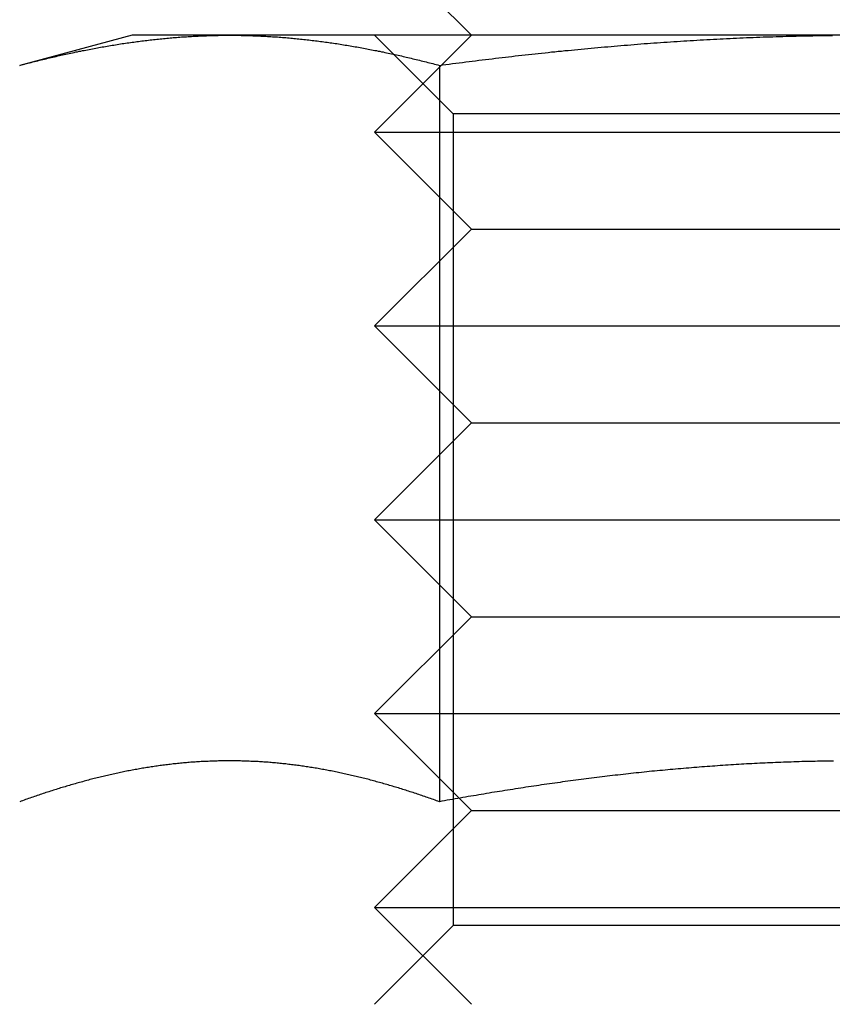
# Model space of a CAD drawing. Extents: x 611 to 1243, y -357 to 354.
# Drawn here: x 822 to 831, y 262 to 272 of the extents above; entities that cross this region are included whole.
import ezdxf

# ---------------------------------------------------------------- set-up
doc = ezdxf.new("R2010")
doc.units = 0
doc.header["$LTSCALE"] = 10
doc.linetypes.add('VERDECKT', pattern=[9.525, 6.35, -3.175])
doc.layers.get('0').update_dxf_attribs({"linetype": 'CONTINUOUS'})
doc.layers.add('STEMPEL', color=3, linetype='CONTINUOUS')

# ---------------------------------------------------------------- blocks, each defined once
blk = doc.blocks.new('A$C27E838C2')
at = {"linetype": 'CONTINUOUS', "extrusion": (0, 1, -2e-16)}
for p, q in [((509.936, 103.501), (508.936, 104.501)), ((506.436, 103.501), (505.276, 103.19)), ((507.441, 103.501), (506.436, 103.501)), ((513.936, 103.501), (507.441, 103.501)), ((509.606, 103.19), (509.606, 95.591)), ((509.809, 95.627), (509.809, 95.627))]:
    blk.add_line(p, q, dxfattribs=at)
at = {"color": 1, "linetype": 'VERDECKT', "extrusion": (0, 1, -2e-16)}
for p, q in [((509.936, 103.501), (508.936, 102.501)), ((509.748, 102.689), (508.936, 103.501)), ((518.124, 102.689), (509.748, 102.689)), ((509.748, 102.689), (509.748, 94.313)), ((508.936, 102.501), (518.936, 102.501)), ((509.936, 101.501), (508.936, 102.501)), ((509.936, 101.501), (508.936, 100.501)), ((509.936, 101.501), (517.936, 101.501)), ((508.936, 100.501), (518.936, 100.501)), ((509.936, 99.501), (508.936, 100.501)), ((509.936, 99.501), (508.936, 98.501)), ((509.936, 99.501), (517.936, 99.501)), ((508.936, 98.501), (518.936, 98.501)), ((509.936, 97.501), (508.936, 98.501)), ((509.936, 97.501), (508.936, 96.501)), ((509.936, 97.501), (517.936, 97.501)), ((508.936, 96.501), (518.936, 96.501)), ((509.809, 95.627), (508.936, 96.501)), ((509.936, 95.501), (509.809, 95.627)), ((509.936, 95.501), (508.936, 94.501)), ((509.936, 95.501), (517.936, 95.501)), ((508.936, 94.501), (518.936, 94.501)), ((509.936, 93.501), (508.936, 94.501)), ((509.748, 94.313), (508.936, 93.501)), ((518.124, 94.313), (509.748, 94.313))]:
    blk.add_line(p, q, dxfattribs=at)
for points in [[(505.276, 103.19, 0), (505.293, 103.194, 0), (505.31, 103.199, 0), (505.327, 103.203, 0), (505.344, 103.208, 0), (505.361, 103.212, 0), (505.378, 103.217, 0), (505.395, 103.221, 0), (505.412, 103.225, 0), (505.429, 103.23, 0), (505.446, 103.234, 0), (505.463, 103.238, 0), (505.48, 103.242, 0), (505.497, 103.247, 0), (505.515, 103.251, 0), (505.532, 103.255, 0), (505.549, 103.259, 0), (505.566, 103.263, 0), (505.583, 103.267, 0), (505.6, 103.271, 0), (505.617, 103.275, 0), (505.634, 103.279, 0), (505.651, 103.283, 0), (505.668, 103.287, 0), (505.685, 103.291, 0), (505.702, 103.295, 0), (505.719, 103.298, 0), (505.736, 103.302, 0), (505.753, 103.306, 0), (505.77, 103.31, 0), (505.787, 103.313, 0), (505.804, 103.317, 0), (505.821, 103.321, 0), (505.838, 103.324, 0), (505.855, 103.328, 0), (505.873, 103.331, 0), (505.89, 103.335, 0), (505.907, 103.338, 0), (505.924, 103.342, 0), (505.941, 103.345, 0), (505.958, 103.348, 0), (505.975, 103.352, 0), (505.992, 103.355, 0), (506.009, 103.358, 0), (506.026, 103.362, 0), (506.043, 103.365, 0), (506.06, 103.368, 0), (506.077, 103.371, 0), (506.094, 103.374, 0), (506.111, 103.377, 0), (506.128, 103.38, 0), (506.145, 103.383, 0), (506.162, 103.386, 0), (506.179, 103.389, 0), (506.196, 103.392, 0), (506.213, 103.395, 0), (506.231, 103.398, 0), (506.248, 103.4, 0), (506.265, 103.403, 0), (506.282, 103.406, 0), (506.299, 103.409, 0), (506.316, 103.411, 0), (506.333, 103.414, 0), (506.35, 103.416, 0), (506.367, 103.419, 0), (506.384, 103.421, 0), (506.401, 103.424, 0), (506.418, 103.426, 0), (506.435, 103.429, 0), (506.452, 103.431, 0), (506.469, 103.433, 0), (506.486, 103.436, 0), (506.503, 103.438, 0), (506.52, 103.44, 0), (506.537, 103.442, 0), (506.554, 103.444, 0), (506.571, 103.446, 0), (506.589, 103.448, 0), (506.606, 103.45, 0), (506.623, 103.452, 0), (506.64, 103.454, 0), (506.657, 103.456, 0), (506.674, 103.458, 0), (506.691, 103.46, 0), (506.708, 103.462, 0), (506.725, 103.463, 0), (506.742, 103.465, 0), (506.759, 103.467, 0), (506.776, 103.468, 0), (506.793, 103.47, 0), (506.81, 103.472, 0), (506.827, 103.473, 0), (506.844, 103.475, 0), (506.861, 103.476, 0), (506.878, 103.477, 0), (506.895, 103.479, 0), (506.912, 103.48, 0), (506.929, 103.481, 0), (506.947, 103.483, 0), (506.964, 103.484, 0), (506.981, 103.485, 0), (506.998, 103.486, 0), (507.015, 103.487, 0), (507.032, 103.488, 0), (507.049, 103.489, 0), (507.066, 103.49, 0), (507.083, 103.491, 0), (507.1, 103.492, 0), (507.117, 103.493, 0), (507.134, 103.494, 0), (507.151, 103.494, 0), (507.168, 103.495, 0), (507.185, 103.496, 0), (507.202, 103.496, 0), (507.219, 103.497, 0), (507.236, 103.497, 0), (507.253, 103.498, 0), (507.27, 103.498, 0), (507.287, 103.499, 0), (507.305, 103.499, 0), (507.322, 103.499, 0), (507.339, 103.5, 0), (507.356, 103.5, 0), (507.373, 103.5, 0), (507.39, 103.5, 0), (507.407, 103.5, 0), (507.424, 103.5, 0), (507.441, 103.501, 0)], [(507.441, 103.501, 0), (507.458, 103.5, 0), (507.475, 103.5, 0), (507.492, 103.5, 0), (507.509, 103.5, 0), (507.526, 103.5, 0), (507.543, 103.5, 0), (507.56, 103.499, 0), (507.577, 103.499, 0), (507.594, 103.499, 0), (507.611, 103.498, 0), (507.628, 103.498, 0), (507.645, 103.497, 0), (507.663, 103.497, 0), (507.68, 103.496, 0), (507.697, 103.496, 0), (507.714, 103.495, 0), (507.731, 103.494, 0), (507.748, 103.494, 0), (507.765, 103.493, 0), (507.782, 103.492, 0), (507.799, 103.491, 0), (507.816, 103.49, 0), (507.833, 103.489, 0), (507.85, 103.488, 0), (507.867, 103.487, 0), (507.884, 103.486, 0), (507.901, 103.485, 0), (507.918, 103.484, 0), (507.935, 103.483, 0), (507.952, 103.481, 0), (507.969, 103.48, 0), (507.986, 103.479, 0), (508.003, 103.477, 0), (508.021, 103.476, 0), (508.038, 103.475, 0), (508.055, 103.473, 0), (508.072, 103.472, 0), (508.089, 103.47, 0), (508.106, 103.468, 0), (508.123, 103.467, 0), (508.14, 103.465, 0), (508.157, 103.463, 0), (508.174, 103.462, 0), (508.191, 103.46, 0), (508.208, 103.458, 0), (508.225, 103.456, 0), (508.242, 103.454, 0), (508.259, 103.452, 0), (508.276, 103.45, 0), (508.293, 103.448, 0), (508.31, 103.446, 0), (508.327, 103.444, 0), (508.344, 103.442, 0), (508.361, 103.44, 0), (508.379, 103.438, 0), (508.396, 103.436, 0), (508.413, 103.433, 0), (508.43, 103.431, 0), (508.447, 103.429, 0), (508.464, 103.426, 0), (508.481, 103.424, 0), (508.498, 103.421, 0), (508.515, 103.419, 0), (508.532, 103.416, 0), (508.549, 103.414, 0), (508.566, 103.411, 0), (508.583, 103.409, 0), (508.6, 103.406, 0), (508.617, 103.403, 0), (508.634, 103.4, 0), (508.651, 103.398, 0), (508.668, 103.395, 0), (508.685, 103.392, 0), (508.702, 103.389, 0), (508.719, 103.386, 0), (508.737, 103.383, 0), (508.754, 103.38, 0), (508.771, 103.377, 0), (508.788, 103.374, 0), (508.805, 103.371, 0), (508.822, 103.368, 0), (508.839, 103.365, 0), (508.856, 103.362, 0), (508.873, 103.358, 0), (508.89, 103.355, 0), (508.907, 103.352, 0), (508.924, 103.348, 0), (508.941, 103.345, 0), (508.958, 103.342, 0), (508.975, 103.338, 0), (508.992, 103.335, 0), (509.009, 103.331, 0), (509.026, 103.328, 0), (509.043, 103.324, 0), (509.06, 103.321, 0), (509.077, 103.317, 0), (509.095, 103.313, 0), (509.112, 103.31, 0), (509.129, 103.306, 0), (509.146, 103.302, 0), (509.163, 103.298, 0), (509.18, 103.295, 0), (509.197, 103.291, 0), (509.214, 103.287, 0), (509.231, 103.283, 0), (509.248, 103.279, 0), (509.265, 103.275, 0), (509.282, 103.271, 0), (509.299, 103.267, 0), (509.316, 103.263, 0), (509.333, 103.259, 0), (509.35, 103.255, 0), (509.367, 103.251, 0), (509.384, 103.247, 0), (509.401, 103.242, 0), (509.418, 103.238, 0), (509.436, 103.234, 0), (509.453, 103.23, 0), (509.47, 103.225, 0), (509.487, 103.221, 0), (509.504, 103.217, 0), (509.521, 103.212, 0), (509.538, 103.208, 0), (509.555, 103.203, 0), (509.572, 103.199, 0), (509.589, 103.194, 0), (509.606, 103.19, 0)], [(509.606, 103.19, 0), (509.64, 103.194, 0), (509.674, 103.199, 0), (509.708, 103.203, 0), (509.742, 103.208, 0), (509.776, 103.212, 0), (509.81, 103.216, 0), (509.844, 103.221, 0), (509.878, 103.225, 0), (509.912, 103.23, 0), (509.946, 103.234, 0), (509.98, 103.238, 0), (510.014, 103.242, 0), (510.049, 103.246, 0), (510.083, 103.251, 0), (510.117, 103.255, 0), (510.151, 103.259, 0), (510.185, 103.263, 0), (510.219, 103.267, 0), (510.253, 103.271, 0), (510.287, 103.275, 0), (510.321, 103.279, 0), (510.355, 103.283, 0), (510.389, 103.287, 0), (510.423, 103.291, 0), (510.457, 103.295, 0), (510.491, 103.298, 0), (510.525, 103.302, 0), (510.559, 103.306, 0), (510.593, 103.31, 0), (510.627, 103.313, 0), (510.661, 103.317, 0), (510.696, 103.321, 0), (510.73, 103.324, 0), (510.764, 103.328, 0), (510.798, 103.331, 0), (510.832, 103.335, 0), (510.866, 103.338, 0), (510.9, 103.342, 0), (510.934, 103.345, 0), (510.968, 103.348, 0), (511.002, 103.352, 0), (511.036, 103.355, 0), (511.07, 103.358, 0), (511.104, 103.361, 0), (511.138, 103.365, 0), (511.173, 103.368, 0), (511.207, 103.371, 0), (511.241, 103.374, 0), (511.275, 103.377, 0), (511.309, 103.38, 0), (511.343, 103.383, 0), (511.377, 103.386, 0), (511.411, 103.389, 0), (511.445, 103.392, 0), (511.479, 103.395, 0), (511.513, 103.397, 0), (511.547, 103.4, 0), (511.581, 103.403, 0), (511.616, 103.406, 0), (511.65, 103.408, 0), (511.684, 103.411, 0), (511.718, 103.414, 0), (511.752, 103.416, 0), (511.786, 103.419, 0), (511.82, 103.421, 0), (511.854, 103.424, 0), (511.888, 103.426, 0), (511.922, 103.428, 0), (511.957, 103.431, 0), (511.991, 103.433, 0), (512.025, 103.435, 0), (512.059, 103.438, 0), (512.093, 103.44, 0), (512.127, 103.442, 0), (512.161, 103.444, 0), (512.195, 103.446, 0), (512.229, 103.448, 0), (512.263, 103.45, 0), (512.298, 103.452, 0), (512.332, 103.454, 0), (512.366, 103.456, 0), (512.4, 103.458, 0), (512.434, 103.46, 0), (512.468, 103.462, 0), (512.502, 103.463, 0), (512.536, 103.465, 0), (512.57, 103.467, 0), (512.605, 103.468, 0), (512.639, 103.47, 0), (512.673, 103.472, 0), (512.707, 103.473, 0), (512.741, 103.475, 0), (512.775, 103.476, 0), (512.809, 103.477, 0), (512.843, 103.479, 0), (512.878, 103.48, 0), (512.912, 103.481, 0), (512.946, 103.483, 0), (512.98, 103.484, 0), (513.014, 103.485, 0), (513.048, 103.486, 0), (513.082, 103.487, 0), (513.116, 103.488, 0), (513.151, 103.489, 0), (513.185, 103.49, 0), (513.219, 103.491, 0), (513.253, 103.492, 0), (513.287, 103.493, 0), (513.321, 103.494, 0), (513.355, 103.494, 0), (513.39, 103.495, 0), (513.424, 103.496, 0), (513.458, 103.496, 0), (513.492, 103.497, 0), (513.526, 103.497, 0), (513.56, 103.498, 0), (513.595, 103.498, 0), (513.629, 103.499, 0), (513.663, 103.499, 0)], [(509.606, 95.591, 0), (509.591, 95.596, 0), (509.576, 95.602, 0), (509.561, 95.607, 0), (509.546, 95.613, 0), (509.531, 95.618, 0), (509.515, 95.623, 0), (509.5, 95.629, 0), (509.485, 95.634, 0), (509.47, 95.639, 0), (509.455, 95.644, 0), (509.44, 95.65, 0), (509.425, 95.655, 0), (509.41, 95.66, 0), (509.395, 95.665, 0), (509.38, 95.67, 0), (509.365, 95.675, 0), (509.349, 95.68, 0), (509.334, 95.685, 0), (509.319, 95.69, 0), (509.304, 95.695, 0), (509.289, 95.7, 0), (509.274, 95.704, 0), (509.259, 95.709, 0), (509.244, 95.714, 0), (509.229, 95.719, 0), (509.214, 95.724, 0), (509.199, 95.728, 0), (509.184, 95.733, 0), (509.168, 95.737, 0), (509.153, 95.742, 0), (509.138, 95.746, 0), (509.123, 95.751, 0), (509.108, 95.755, 0), (509.093, 95.76, 0), (509.078, 95.764, 0), (509.063, 95.769, 0), (509.048, 95.773, 0), (509.033, 95.777, 0), (509.018, 95.782, 0), (509.002, 95.786, 0), (508.987, 95.79, 0), (508.972, 95.794, 0), (508.957, 95.798, 0), (508.942, 95.802, 0), (508.927, 95.807, 0), (508.912, 95.811, 0), (508.897, 95.815, 0), (508.882, 95.819, 0), (508.867, 95.823, 0), (508.852, 95.826, 0), (508.837, 95.83, 0), (508.821, 95.834, 0), (508.806, 95.838, 0), (508.791, 95.842, 0), (508.776, 95.845, 0), (508.761, 95.849, 0), (508.746, 95.853, 0), (508.731, 95.856, 0), (508.716, 95.86, 0), (508.701, 95.863, 0), (508.686, 95.867, 0), (508.671, 95.87, 0), (508.655, 95.874, 0), (508.64, 95.877, 0), (508.625, 95.88, 0), (508.61, 95.883, 0), (508.595, 95.887, 0), (508.58, 95.89, 0), (508.565, 95.893, 0), (508.55, 95.896, 0), (508.535, 95.899, 0), (508.52, 95.903, 0), (508.505, 95.906, 0), (508.489, 95.909, 0), (508.474, 95.911, 0), (508.459, 95.914, 0), (508.444, 95.917, 0), (508.429, 95.92, 0), (508.414, 95.923, 0), (508.399, 95.925, 0), (508.384, 95.928, 0), (508.369, 95.931, 0), (508.354, 95.933, 0), (508.339, 95.936, 0), (508.324, 95.939, 0), (508.308, 95.941, 0), (508.293, 95.944, 0), (508.278, 95.946, 0), (508.263, 95.948, 0), (508.248, 95.951, 0), (508.233, 95.953, 0), (508.218, 95.955, 0), (508.203, 95.957, 0), (508.188, 95.96, 0), (508.173, 95.962, 0), (508.158, 95.964, 0), (508.142, 95.966, 0), (508.127, 95.968, 0), (508.112, 95.97, 0), (508.097, 95.972, 0), (508.082, 95.973, 0), (508.067, 95.975, 0), (508.052, 95.977, 0), (508.037, 95.979, 0), (508.022, 95.981, 0), (508.007, 95.982, 0), (507.992, 95.984, 0), (507.977, 95.985, 0), (507.961, 95.987, 0), (507.946, 95.988, 0), (507.931, 95.99, 0), (507.916, 95.991, 0), (507.901, 95.993, 0), (507.886, 95.994, 0), (507.871, 95.995, 0), (507.856, 95.996, 0), (507.841, 95.998, 0), (507.826, 95.999, 0), (507.811, 96, 0), (507.795, 96.001, 0), (507.78, 96.002, 0), (507.765, 96.003, 0), (507.75, 96.004, 0), (507.735, 96.005, 0), (507.72, 96.005, 0), (507.705, 96.006, 0), (507.69, 96.007, 0), (507.675, 96.008, 0), (507.66, 96.008, 0), (507.645, 96.009, 0), (507.63, 96.01, 0), (507.614, 96.01, 0), (507.599, 96.011, 0), (507.584, 96.011, 0), (507.569, 96.011, 0), (507.554, 96.012, 0), (507.539, 96.012, 0), (507.524, 96.013, 0), (507.509, 96.013, 0), (507.494, 96.013, 0), (507.479, 96.013, 0), (507.464, 96.013, 0), (507.448, 96.013, 0), (507.433, 96.013, 0), (507.418, 96.013, 0), (507.403, 96.013, 0), (507.388, 96.013, 0), (507.373, 96.013, 0), (507.358, 96.013, 0), (507.343, 96.012, 0), (507.328, 96.012, 0), (507.313, 96.011, 0), (507.298, 96.011, 0), (507.282, 96.011, 0), (507.267, 96.01, 0), (507.252, 96.01, 0), (507.237, 96.009, 0), (507.222, 96.008, 0), (507.207, 96.008, 0), (507.192, 96.007, 0), (507.177, 96.006, 0), (507.162, 96.005, 0), (507.147, 96.005, 0), (507.132, 96.004, 0), (507.117, 96.003, 0), (507.101, 96.002, 0), (507.086, 96.001, 0), (507.071, 96, 0), (507.056, 95.999, 0), (507.041, 95.998, 0), (507.026, 95.996, 0), (507.011, 95.995, 0), (506.996, 95.994, 0), (506.981, 95.993, 0), (506.966, 95.991, 0), (506.951, 95.99, 0), (506.935, 95.988, 0), (506.92, 95.987, 0), (506.905, 95.985, 0), (506.89, 95.984, 0), (506.875, 95.982, 0), (506.86, 95.981, 0), (506.845, 95.979, 0), (506.83, 95.977, 0), (506.815, 95.975, 0), (506.8, 95.973, 0), (506.785, 95.972, 0), (506.77, 95.97, 0), (506.754, 95.968, 0), (506.739, 95.966, 0), (506.724, 95.964, 0), (506.709, 95.962, 0), (506.694, 95.96, 0), (506.679, 95.957, 0), (506.664, 95.955, 0), (506.649, 95.953, 0), (506.634, 95.951, 0), (506.619, 95.948, 0), (506.604, 95.946, 0), (506.588, 95.944, 0), (506.573, 95.941, 0), (506.558, 95.939, 0), (506.543, 95.936, 0), (506.528, 95.933, 0), (506.513, 95.931, 0), (506.498, 95.928, 0), (506.483, 95.925, 0), (506.468, 95.923, 0), (506.453, 95.92, 0), (506.438, 95.917, 0), (506.423, 95.914, 0), (506.407, 95.911, 0), (506.392, 95.909, 0), (506.377, 95.906, 0), (506.362, 95.903, 0), (506.347, 95.899, 0), (506.332, 95.896, 0), (506.317, 95.893, 0), (506.302, 95.89, 0), (506.287, 95.887, 0), (506.272, 95.883, 0), (506.257, 95.88, 0), (506.241, 95.877, 0), (506.226, 95.874, 0), (506.211, 95.87, 0), (506.196, 95.867, 0), (506.181, 95.863, 0), (506.166, 95.86, 0), (506.151, 95.856, 0), (506.136, 95.853, 0), (506.121, 95.849, 0), (506.106, 95.845, 0), (506.091, 95.842, 0), (506.075, 95.838, 0), (506.06, 95.834, 0), (506.045, 95.83, 0), (506.03, 95.826, 0), (506.015, 95.823, 0), (506, 95.819, 0), (505.985, 95.815, 0), (505.97, 95.811, 0), (505.955, 95.807, 0), (505.94, 95.802, 0), (505.925, 95.798, 0), (505.91, 95.794, 0), (505.894, 95.79, 0), (505.879, 95.786, 0), (505.864, 95.782, 0), (505.849, 95.777, 0), (505.834, 95.773, 0), (505.819, 95.769, 0), (505.804, 95.764, 0), (505.789, 95.76, 0), (505.774, 95.755, 0), (505.759, 95.751, 0), (505.744, 95.746, 0), (505.728, 95.742, 0), (505.713, 95.737, 0), (505.698, 95.733, 0), (505.683, 95.728, 0), (505.668, 95.724, 0), (505.653, 95.719, 0), (505.638, 95.714, 0), (505.623, 95.709, 0), (505.608, 95.704, 0), (505.593, 95.7, 0), (505.578, 95.695, 0), (505.563, 95.69, 0), (505.547, 95.685, 0), (505.532, 95.68, 0), (505.517, 95.675, 0), (505.502, 95.67, 0), (505.487, 95.665, 0), (505.472, 95.66, 0), (505.457, 95.655, 0), (505.442, 95.65, 0), (505.427, 95.644, 0), (505.412, 95.639, 0), (505.397, 95.634, 0), (505.381, 95.629, 0), (505.366, 95.623, 0), (505.351, 95.618, 0), (505.336, 95.613, 0), (505.321, 95.607, 0), (505.306, 95.602, 0), (505.291, 95.596, 0), (505.276, 95.591, 0)], [(513.672, 96.011, 0), (513.645, 96.011, 0), (513.617, 96.011, 0), (513.59, 96.01, 0), (513.563, 96.01, 0), (513.536, 96.009, 0), (513.509, 96.009, 0), (513.482, 96.008, 0), (513.454, 96.007, 0), (513.427, 96.007, 0), (513.4, 96.006, 0), (513.373, 96.005, 0), (513.346, 96.005, 0), (513.319, 96.004, 0), (513.292, 96.003, 0), (513.264, 96.002, 0), (513.237, 96.001, 0), (513.21, 96, 0), (513.183, 95.999, 0), (513.156, 95.998, 0), (513.129, 95.997, 0), (513.102, 95.996, 0), (513.074, 95.995, 0), (513.047, 95.994, 0), (513.02, 95.993, 0), (512.993, 95.992, 0), (512.966, 95.99, 0), (512.939, 95.989, 0), (512.912, 95.988, 0), (512.884, 95.986, 0), (512.857, 95.985, 0), (512.83, 95.984, 0), (512.803, 95.982, 0), (512.776, 95.981, 0), (512.749, 95.979, 0), (512.722, 95.978, 0), (512.695, 95.976, 0), (512.667, 95.974, 0), (512.64, 95.973, 0), (512.613, 95.971, 0), (512.586, 95.969, 0), (512.559, 95.967, 0), (512.532, 95.966, 0), (512.505, 95.964, 0), (512.477, 95.962, 0), (512.45, 95.96, 0), (512.423, 95.958, 0), (512.396, 95.956, 0), (512.369, 95.954, 0), (512.342, 95.952, 0), (512.315, 95.95, 0), (512.288, 95.948, 0), (512.261, 95.946, 0), (512.233, 95.944, 0), (512.206, 95.941, 0), (512.179, 95.939, 0), (512.152, 95.937, 0), (512.125, 95.935, 0), (512.098, 95.932, 0), (512.071, 95.93, 0), (512.044, 95.928, 0), (512.016, 95.925, 0), (511.989, 95.923, 0), (511.962, 95.92, 0), (511.935, 95.918, 0), (511.908, 95.915, 0), (511.881, 95.912, 0), (511.854, 95.91, 0), (511.827, 95.907, 0), (511.8, 95.905, 0), (511.772, 95.902, 0), (511.745, 95.899, 0), (511.718, 95.896, 0), (511.691, 95.894, 0), (511.664, 95.891, 0), (511.637, 95.888, 0), (511.61, 95.885, 0), (511.583, 95.882, 0), (511.556, 95.879, 0), (511.529, 95.876, 0), (511.501, 95.873, 0), (511.474, 95.87, 0), (511.447, 95.867, 0), (511.42, 95.864, 0), (511.393, 95.861, 0), (511.366, 95.857, 0), (511.339, 95.854, 0), (511.312, 95.851, 0), (511.285, 95.848, 0), (511.257, 95.844, 0), (511.23, 95.841, 0), (511.203, 95.838, 0), (511.176, 95.834, 0), (511.149, 95.831, 0), (511.122, 95.827, 0), (511.095, 95.824, 0), (511.068, 95.82, 0), (511.041, 95.817, 0), (511.014, 95.813, 0), (510.987, 95.81, 0), (510.959, 95.806, 0), (510.932, 95.802, 0), (510.905, 95.799, 0), (510.878, 95.795, 0), (510.851, 95.791, 0), (510.824, 95.787, 0), (510.797, 95.784, 0), (510.77, 95.78, 0), (510.743, 95.776, 0), (510.716, 95.772, 0), (510.689, 95.768, 0), (510.661, 95.764, 0), (510.634, 95.76, 0), (510.607, 95.756, 0), (510.58, 95.752, 0), (510.553, 95.748, 0), (510.526, 95.744, 0), (510.499, 95.74, 0), (510.472, 95.736, 0), (510.445, 95.732, 0), (510.418, 95.728, 0), (510.391, 95.724, 0), (510.364, 95.719, 0), (510.336, 95.715, 0), (510.309, 95.711, 0), (510.282, 95.706, 0), (510.255, 95.702, 0), (510.228, 95.698, 0), (510.201, 95.693, 0), (510.174, 95.689, 0), (510.147, 95.685, 0), (510.12, 95.68, 0), (510.093, 95.676, 0), (510.066, 95.671, 0), (510.039, 95.667, 0), (510.012, 95.662, 0), (509.985, 95.657, 0), (509.958, 95.653, 0), (509.931, 95.648, 0), (509.903, 95.644, 0), (509.876, 95.639, 0), (509.849, 95.634, 0), (509.822, 95.629, 0), (509.795, 95.625, 0), (509.768, 95.62, 0), (509.741, 95.615, 0), (509.714, 95.61, 0), (509.687, 95.606, 0), (509.66, 95.601, 0), (509.633, 95.596, 0), (509.606, 95.591, 0)]]:
    blk.add_polyline3d(points)
at = {"color": 1}
for points in [[(509.606, 95.591, 0), (509.591, 95.596, 0), (509.576, 95.602, 0), (509.561, 95.607, 0), (509.546, 95.613, 0), (509.531, 95.618, 0), (509.515, 95.623, 0), (509.5, 95.629, 0), (509.485, 95.634, 0), (509.47, 95.639, 0), (509.455, 95.644, 0), (509.44, 95.65, 0), (509.425, 95.655, 0), (509.41, 95.66, 0), (509.395, 95.665, 0), (509.38, 95.67, 0), (509.365, 95.675, 0), (509.349, 95.68, 0), (509.334, 95.685, 0), (509.319, 95.69, 0), (509.304, 95.695, 0), (509.289, 95.7, 0), (509.274, 95.704, 0), (509.259, 95.709, 0), (509.244, 95.714, 0), (509.229, 95.719, 0), (509.214, 95.724, 0), (509.199, 95.728, 0), (509.184, 95.733, 0), (509.168, 95.737, 0), (509.153, 95.742, 0), (509.138, 95.746, 0), (509.123, 95.751, 0), (509.108, 95.755, 0), (509.093, 95.76, 0), (509.078, 95.764, 0), (509.063, 95.769, 0), (509.048, 95.773, 0), (509.033, 95.777, 0), (509.018, 95.782, 0), (509.002, 95.786, 0), (508.987, 95.79, 0), (508.972, 95.794, 0), (508.957, 95.798, 0), (508.942, 95.802, 0), (508.927, 95.807, 0), (508.912, 95.811, 0), (508.897, 95.815, 0), (508.882, 95.819, 0), (508.867, 95.823, 0), (508.852, 95.826, 0), (508.837, 95.83, 0), (508.821, 95.834, 0), (508.806, 95.838, 0), (508.791, 95.842, 0), (508.776, 95.845, 0), (508.761, 95.849, 0), (508.746, 95.853, 0), (508.731, 95.856, 0), (508.716, 95.86, 0), (508.701, 95.863, 0), (508.686, 95.867, 0), (508.671, 95.87, 0), (508.655, 95.874, 0), (508.64, 95.877, 0), (508.625, 95.88, 0), (508.61, 95.883, 0), (508.595, 95.887, 0), (508.58, 95.89, 0), (508.565, 95.893, 0), (508.55, 95.896, 0), (508.535, 95.899, 0), (508.52, 95.903, 0), (508.505, 95.906, 0), (508.489, 95.909, 0), (508.474, 95.911, 0), (508.459, 95.914, 0), (508.444, 95.917, 0), (508.429, 95.92, 0), (508.414, 95.923, 0), (508.399, 95.925, 0), (508.384, 95.928, 0), (508.369, 95.931, 0), (508.354, 95.933, 0), (508.339, 95.936, 0), (508.324, 95.939, 0), (508.308, 95.941, 0), (508.293, 95.944, 0), (508.278, 95.946, 0), (508.263, 95.948, 0), (508.248, 95.951, 0), (508.233, 95.953, 0), (508.218, 95.955, 0), (508.203, 95.957, 0), (508.188, 95.96, 0), (508.173, 95.962, 0), (508.158, 95.964, 0), (508.142, 95.966, 0), (508.127, 95.968, 0), (508.112, 95.97, 0), (508.097, 95.972, 0), (508.082, 95.973, 0), (508.067, 95.975, 0), (508.052, 95.977, 0), (508.037, 95.979, 0), (508.022, 95.981, 0), (508.007, 95.982, 0), (507.992, 95.984, 0), (507.977, 95.985, 0), (507.961, 95.987, 0), (507.946, 95.988, 0), (507.931, 95.99, 0), (507.916, 95.991, 0), (507.901, 95.993, 0), (507.886, 95.994, 0), (507.871, 95.995, 0), (507.856, 95.996, 0), (507.841, 95.998, 0), (507.826, 95.999, 0), (507.811, 96, 0), (507.795, 96.001, 0), (507.78, 96.002, 0), (507.765, 96.003, 0), (507.75, 96.004, 0), (507.735, 96.005, 0), (507.72, 96.005, 0), (507.705, 96.006, 0), (507.69, 96.007, 0), (507.675, 96.008, 0), (507.66, 96.008, 0), (507.645, 96.009, 0), (507.63, 96.01, 0), (507.614, 96.01, 0), (507.599, 96.011, 0), (507.584, 96.011, 0), (507.569, 96.011, 0), (507.554, 96.012, 0), (507.539, 96.012, 0), (507.524, 96.013, 0), (507.509, 96.013, 0), (507.494, 96.013, 0), (507.479, 96.013, 0), (507.464, 96.013, 0), (507.448, 96.013, 0), (507.433, 96.013, 0), (507.418, 96.013, 0), (507.403, 96.013, 0), (507.388, 96.013, 0), (507.373, 96.013, 0), (507.358, 96.013, 0), (507.343, 96.012, 0), (507.328, 96.012, 0), (507.313, 96.011, 0), (507.298, 96.011, 0), (507.282, 96.011, 0), (507.267, 96.01, 0), (507.252, 96.01, 0), (507.237, 96.009, 0), (507.222, 96.008, 0), (507.207, 96.008, 0), (507.192, 96.007, 0), (507.177, 96.006, 0), (507.162, 96.005, 0), (507.147, 96.005, 0), (507.132, 96.004, 0), (507.117, 96.003, 0), (507.101, 96.002, 0), (507.086, 96.001, 0), (507.071, 96, 0), (507.056, 95.999, 0), (507.041, 95.998, 0), (507.026, 95.996, 0), (507.011, 95.995, 0), (506.996, 95.994, 0), (506.981, 95.993, 0), (506.966, 95.991, 0), (506.951, 95.99, 0), (506.935, 95.988, 0), (506.92, 95.987, 0), (506.905, 95.985, 0), (506.89, 95.984, 0), (506.875, 95.982, 0), (506.86, 95.981, 0), (506.845, 95.979, 0), (506.83, 95.977, 0), (506.815, 95.975, 0), (506.8, 95.973, 0), (506.785, 95.972, 0), (506.77, 95.97, 0), (506.754, 95.968, 0), (506.739, 95.966, 0), (506.724, 95.964, 0), (506.709, 95.962, 0), (506.694, 95.96, 0), (506.679, 95.957, 0), (506.664, 95.955, 0), (506.649, 95.953, 0), (506.634, 95.951, 0), (506.619, 95.948, 0), (506.604, 95.946, 0), (506.588, 95.944, 0), (506.573, 95.941, 0), (506.558, 95.939, 0), (506.543, 95.936, 0), (506.528, 95.933, 0), (506.513, 95.931, 0), (506.498, 95.928, 0), (506.483, 95.925, 0), (506.468, 95.923, 0), (506.453, 95.92, 0), (506.438, 95.917, 0), (506.423, 95.914, 0), (506.407, 95.911, 0), (506.392, 95.909, 0), (506.377, 95.906, 0), (506.362, 95.903, 0), (506.347, 95.899, 0), (506.332, 95.896, 0), (506.317, 95.893, 0), (506.302, 95.89, 0), (506.287, 95.887, 0), (506.272, 95.883, 0), (506.257, 95.88, 0), (506.241, 95.877, 0), (506.226, 95.874, 0), (506.211, 95.87, 0), (506.196, 95.867, 0), (506.181, 95.863, 0), (506.166, 95.86, 0), (506.151, 95.856, 0), (506.136, 95.853, 0), (506.121, 95.849, 0), (506.106, 95.845, 0), (506.091, 95.842, 0), (506.075, 95.838, 0), (506.06, 95.834, 0), (506.045, 95.83, 0), (506.03, 95.826, 0), (506.015, 95.823, 0), (506, 95.819, 0), (505.985, 95.815, 0), (505.97, 95.811, 0), (505.955, 95.807, 0), (505.94, 95.802, 0), (505.925, 95.798, 0), (505.91, 95.794, 0), (505.894, 95.79, 0), (505.879, 95.786, 0), (505.864, 95.782, 0), (505.849, 95.777, 0), (505.834, 95.773, 0), (505.819, 95.769, 0), (505.804, 95.764, 0), (505.789, 95.76, 0), (505.774, 95.755, 0), (505.759, 95.751, 0), (505.744, 95.746, 0), (505.728, 95.742, 0), (505.713, 95.737, 0), (505.698, 95.733, 0), (505.683, 95.728, 0), (505.668, 95.724, 0), (505.653, 95.719, 0), (505.638, 95.714, 0), (505.623, 95.709, 0), (505.608, 95.704, 0), (505.593, 95.7, 0), (505.578, 95.695, 0), (505.563, 95.69, 0), (505.547, 95.685, 0), (505.532, 95.68, 0), (505.517, 95.675, 0), (505.502, 95.67, 0), (505.487, 95.665, 0), (505.472, 95.66, 0), (505.457, 95.655, 0), (505.442, 95.65, 0), (505.427, 95.644, 0), (505.412, 95.639, 0), (505.397, 95.634, 0), (505.381, 95.629, 0), (505.366, 95.623, 0), (505.351, 95.618, 0), (505.336, 95.613, 0), (505.321, 95.607, 0), (505.306, 95.602, 0), (505.291, 95.596, 0), (505.276, 95.591, 0)], [(513.672, 96.011, 0), (513.645, 96.011, 0), (513.617, 96.011, 0), (513.59, 96.01, 0), (513.563, 96.01, 0), (513.536, 96.009, 0), (513.509, 96.009, 0), (513.482, 96.008, 0), (513.454, 96.007, 0), (513.427, 96.007, 0), (513.4, 96.006, 0), (513.373, 96.005, 0), (513.346, 96.005, 0), (513.319, 96.004, 0), (513.292, 96.003, 0), (513.264, 96.002, 0), (513.237, 96.001, 0), (513.21, 96, 0), (513.183, 95.999, 0), (513.156, 95.998, 0), (513.129, 95.997, 0), (513.102, 95.996, 0), (513.074, 95.995, 0), (513.047, 95.994, 0), (513.02, 95.993, 0), (512.993, 95.992, 0), (512.966, 95.99, 0), (512.939, 95.989, 0), (512.912, 95.988, 0), (512.884, 95.986, 0), (512.857, 95.985, 0), (512.83, 95.984, 0), (512.803, 95.982, 0), (512.776, 95.981, 0), (512.749, 95.979, 0), (512.722, 95.978, 0), (512.695, 95.976, 0), (512.667, 95.974, 0), (512.64, 95.973, 0), (512.613, 95.971, 0), (512.586, 95.969, 0), (512.559, 95.967, 0), (512.532, 95.966, 0), (512.505, 95.964, 0), (512.477, 95.962, 0), (512.45, 95.96, 0), (512.423, 95.958, 0), (512.396, 95.956, 0), (512.369, 95.954, 0), (512.342, 95.952, 0), (512.315, 95.95, 0), (512.288, 95.948, 0), (512.261, 95.946, 0), (512.233, 95.944, 0), (512.206, 95.941, 0), (512.179, 95.939, 0), (512.152, 95.937, 0), (512.125, 95.935, 0), (512.098, 95.932, 0), (512.071, 95.93, 0), (512.044, 95.928, 0), (512.016, 95.925, 0), (511.989, 95.923, 0), (511.962, 95.92, 0), (511.935, 95.918, 0), (511.908, 95.915, 0), (511.881, 95.912, 0), (511.854, 95.91, 0), (511.827, 95.907, 0), (511.8, 95.905, 0), (511.772, 95.902, 0), (511.745, 95.899, 0), (511.718, 95.896, 0), (511.691, 95.894, 0), (511.664, 95.891, 0), (511.637, 95.888, 0), (511.61, 95.885, 0), (511.583, 95.882, 0), (511.556, 95.879, 0), (511.529, 95.876, 0), (511.501, 95.873, 0), (511.474, 95.87, 0), (511.447, 95.867, 0), (511.42, 95.864, 0), (511.393, 95.861, 0), (511.366, 95.857, 0), (511.339, 95.854, 0), (511.312, 95.851, 0), (511.285, 95.848, 0), (511.257, 95.844, 0), (511.23, 95.841, 0), (511.203, 95.838, 0), (511.176, 95.834, 0), (511.149, 95.831, 0), (511.122, 95.827, 0), (511.095, 95.824, 0), (511.068, 95.82, 0), (511.041, 95.817, 0), (511.014, 95.813, 0), (510.987, 95.81, 0), (510.959, 95.806, 0), (510.932, 95.802, 0), (510.905, 95.799, 0), (510.878, 95.795, 0), (510.851, 95.791, 0), (510.824, 95.787, 0), (510.797, 95.784, 0), (510.77, 95.78, 0), (510.743, 95.776, 0), (510.716, 95.772, 0), (510.689, 95.768, 0), (510.661, 95.764, 0), (510.634, 95.76, 0), (510.607, 95.756, 0), (510.58, 95.752, 0), (510.553, 95.748, 0), (510.526, 95.744, 0), (510.499, 95.74, 0), (510.472, 95.736, 0), (510.445, 95.732, 0), (510.418, 95.728, 0), (510.391, 95.724, 0), (510.364, 95.719, 0), (510.336, 95.715, 0), (510.309, 95.711, 0), (510.282, 95.706, 0), (510.255, 95.702, 0), (510.228, 95.698, 0), (510.201, 95.693, 0), (510.174, 95.689, 0), (510.147, 95.685, 0), (510.12, 95.68, 0), (510.093, 95.676, 0), (510.066, 95.671, 0), (510.039, 95.667, 0), (510.012, 95.662, 0), (509.985, 95.657, 0), (509.958, 95.653, 0), (509.931, 95.648, 0), (509.903, 95.644, 0), (509.876, 95.639, 0), (509.849, 95.634, 0), (509.822, 95.629, 0), (509.795, 95.625, 0), (509.768, 95.62, 0), (509.741, 95.615, 0), (509.714, 95.61, 0), (509.687, 95.606, 0), (509.66, 95.601, 0), (509.633, 95.596, 0), (509.606, 95.591, 0)]]:
    blk.add_polyline3d(points, dxfattribs=at)

msp = doc.modelspace()

# ---------------------------------------------------------------- block references
at = {"layer": 'STEMPEL'}
msp.add_blockref('A$C27E838C2', (317.161, 168.742, -29.811), dxfattribs=at)

doc.saveas('drawing.dxf')
